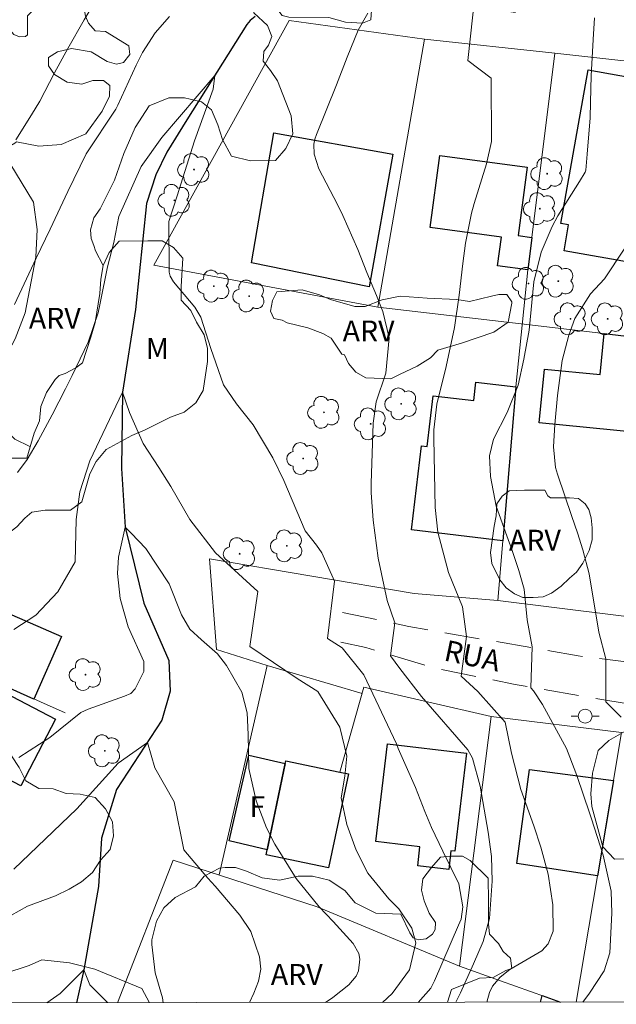
# Model space of a CAD drawing. Units: metres. Extents: x 286008 to 286524, y 1667695 to 1668260.
# Drawn here: x 286109 to 286152, y 1667701 to 1667771 of the extents above; entities that cross this region are included whole.
import ezdxf
from ezdxf.enums import TextEntityAlignment as Align

# ---------------------------------------------------------------- set-up
doc = ezdxf.new("R2010")
doc.units = ezdxf.units.M
doc.header["$MEASUREMENT"] = 0
doc.linetypes.add('HIDDEN', pattern=[0.375, 0.25, -0.125])
for name, color, linetype, lineweight in [('Articulacao', 7, 'Continuous', 18), ('Cerca', 8, 'Cerca', 20), ('Edificacoes', 7, 'Continuous', 30), ('Muro_Grade', 8, 'Continuous', 20), ('Nao_Pavimentada_S_Mfio', 10, 'HIDDEN', 15), ('Poste', 7, 'Continuous', 9), ('Rio_Perene', 5, 'Continuous', 25), ('Topon_de_Vias', 7, 'Continuous', 9), ('Topon_Fundacao_Const_Ruinas', 7, 'Continuous', 9)]:
    doc.layers.add(name, color=color, linetype=linetype, lineweight=lineweight)
for name, color, linetype, lineweight, true_color in [('Arvores_Isoladas', 7, 'Continuous', 18, 0x00ff33), ('Curvas_Intermediarias', 7, 'Continuous', 9, 0x783c14), ('Curvas_Mestras', 7, 'Continuous', 20, 0x783c14), ('Topon_Vegetacao', 7, 'Continuous', 9, 0x00ff33), ('Vegetacao', 7, 'Orla8', 9, 0x00ff33)]:
    doc.layers.add(name, color=color, linetype=linetype, lineweight=lineweight, true_color=true_color)
doc.styles.add('Arial', font='arial.ttf', dxfattribs={"height": 1.5})
doc.styles.get("Standard").update_dxf_attribs({"font": 'arial.ttf'})
doc.linetypes.add('Cerca', pattern='A,10,0,["X",Standard,S=1,R=0,X=0,Y=-0.5],0.1', length=10.1)
doc.linetypes.add('Orla8', pattern='A,6,-0.5,["V",Standard,S=1,R=0,X=-0.5,Y=-1],-0.5,6,-0.5,["V",Standard,S=1,R=0,X=-0.5,Y=-1],-0.5', length=14)

# ---------------------------------------------------------------- blocks, each defined once
blk = doc.blocks.new('Arvore')
at = {"layer": 'Arvores_Isoladas'}
blk.add_lwpolyline([(-0.718, 0.493, 0.872324), (-0.722, -0.551, 0.862983), (0.284, -0.827, 0.900105), (0.89, 0.029, 0.863155), (0.262, 0.861, 0.882486)], format="xyb", close=True, dxfattribs=at)
blk.add_circle((0, 0), 0.0286, dxfattribs=at)
blk = doc.blocks.new('Poste')
at = {"layer": 'Poste'}
for points in [[(-0.5, 0), (-1, 0)], [(0.5, 0), (1, 0)]]:
    blk.add_lwpolyline(points, dxfattribs=at)
blk.add_lwpolyline([(0, 0.5, 1), (0, -0.5, 1)], format="xyb", close=True, dxfattribs=at)

msp = doc.modelspace()

# ---------------------------------------------------------------- linework, layer by layer
at = {"layer": 'Articulacao', "flags": 128}
msp.add_lwpolyline([(286024.303, 1668254.791), (286506.225, 1668255.393), (286506.904, 1667701.123), (286025.007, 1667700.522), (286024.303, 1668254.791)], close=True, dxfattribs=at)
at = {"layer": 'Cerca', "flags": 128}
for points in [[(286144.716, 1667749.302), (286134.435, 1667750.504), (286118.376, 1667753.522), (286128.07, 1667771.066), (286137.788, 1667769.71)], [(286134.435, 1667750.504), (286137.788, 1667769.71), (286147.137, 1667768.725)], [(286137.041, 1667729.981), (286122.364, 1667732.454), (286122.876, 1667725.951), (286126.495, 1667724.823)], [(286143.054, 1667729.474), (286155.56, 1667727.912), (286162.056, 1667727.023), (286171.713, 1667725.7), (286177.135, 1667724.958), (286177.15, 1667725.11)], [(286093.842, 1667727.816), (286094.196, 1667728.329), (286101.467, 1667726.11), (286104.91, 1667724.573), (286112, 1667721.408)], [(286133.312, 1667722.797), (286126.495, 1667724.823), (286124.464, 1667715.957), (286123.052, 1667709.795)], [(286142.562, 1667721.146), (286133.443, 1667723.259), (286131.709, 1667717.167)], [(286148.663, 1667700.676), (286150.193, 1667709.735), (286151.926, 1667720), (286142.562, 1667721.146), (286140.301, 1667703.268)], [(286140.301, 1667703.268), (286130.085, 1667707.519), (286119.755, 1667710.863), (286115.774, 1667700.635)]]:
    msp.add_lwpolyline(points, dxfattribs=at)
at = {"layer": 'Curvas_Intermediarias', "flags": 128}
for points, elevation in [([(286119.487, 1667771.342), (286118.476, 1667770.181), (286117.555, 1667768.753), (286117.108, 1667767.852), (286115.78, 1667764.979), (286115.642, 1667764.702), (286113.51, 1667761.491), (286112.206, 1667758.804), (286110.942, 1667756.106), (286109.94, 1667754.012), (286108.376, 1667750.693)], 69), ([(286140.036, 1667700.666), (286140.363, 1667701.336), (286141.294, 1667703.426), (286141.982, 1667705.024), (286142.437, 1667706.68), (286142.63, 1667709.359), (286142.601, 1667711.122), (286142.358, 1667712.875), (286141.772, 1667716.161), (286141.233, 1667718.167), (286140.901, 1667718.772), (286137.571, 1667722.584), (286136.012, 1667724.607), (286135.348, 1667725.517), (286135.648, 1667727.868), (286135.098, 1667729.476), (286134.458, 1667732.507), (286134.098, 1667735.23), (286133.952, 1667737.194), (286133.958, 1667737.852), (286134.107, 1667742.186), (286134.33, 1667743.716), (286135.011, 1667745.77), (286135.249, 1667748.311), (286134.808, 1667750.197), (286134.332, 1667751.335), (286133.658, 1667752.978), (286133.007, 1667754.63), (286131.938, 1667757.065), (286131.537, 1667757.856), (286130.198, 1667760.419), (286129.878, 1667761.473), (286129.853, 1667762.193), (286129.921, 1667762.545), (286130.028, 1667762.892), (286131.47, 1667766.445), (286132.23, 1667768.417), (286133.018, 1667770.371), (286133.717, 1667771.586)], 69), ([(286149.149, 1667700.677), (286149.615, 1667701.331), (286150.678, 1667702.914), (286151.073, 1667704.211), (286151.231, 1667707.048), (286151.169, 1667708.635), (286150.598, 1667711.224), (286149.763, 1667713.813), (286149.055, 1667715.95), (286148.646, 1667717.126), (286147.967, 1667718.866), (286146.25, 1667722.024), (286145.608, 1667722.989), (286145.424, 1667723.213), (286145.52, 1667726.158), (286145.154, 1667728.087), (286144.927, 1667730.292), (286144.562, 1667731.627), (286144.054, 1667733.127), (286143.685, 1667734.119), (286142.936, 1667736.226), (286142.529, 1667738.372), (286142.441, 1667739.833), (286142.723, 1667741.049), (286143.715, 1667742.963), (286144.494, 1667744.902), (286144.907, 1667746.782), (286145.303, 1667748.861), (286145.628, 1667752.314), (286146.155, 1667754.435), (286146.935, 1667756.289), (286147.348, 1667757.052), (286148.91, 1667759.514), (286149.313, 1667760.176), (286149.355, 1667760.329), (286149.459, 1667761.479), (286149.666, 1667764.084), (286149.702, 1667765.201), (286149.736, 1667767.099), (286149.882, 1667769.686), (286149.99, 1667771.254)], 71), ([(286137.332, 1667700.662), (286138.247, 1667701.668), (286138.513, 1667702.194), (286140.234, 1667706.187), (286140.407, 1667706.638), (286140.538, 1667707.516), (286140.259, 1667709.167), (286139.097, 1667711.504), (286138.293, 1667713.2), (286137.81, 1667714.355), (286137.134, 1667716.065), (286135.9, 1667718.852), (286135.766, 1667719.206), (286133.439, 1667724.15), (286131.88, 1667726.08), (286130.822, 1667726.741), (286131.334, 1667730.857), (286130.417, 1667732.879), (286130.05, 1667733.43), (286129.237, 1667734.466), (286127.686, 1667738.065), (286126.897, 1667739.711), (286125.507, 1667742.059), (286124.289, 1667743.569), (286123.371, 1667744.937), (286122.467, 1667747.547), (286121.753, 1667749.779), (286121.317, 1667750.495), (286119.791, 1667752.321), (286119.535, 1667752.734), (286119.475, 1667753.017), (286119.44, 1667756.633), (286120.055, 1667758.484), (286121.283, 1667762.432), (286122.635, 1667766.133), (286122.757, 1667767.12), (286118.94, 1667762.675), (286117.462, 1667760.577), (286115.863, 1667756.999), (286115.496, 1667755.148), (286115.044, 1667753.389), (286114.508, 1667750.779), (286114.375, 1667750.094), (286113.663, 1667747.986), (286112.509, 1667745.597), (286112.033, 1667744.659), (286111.065, 1667742.791), (286110.07, 1667740.916), (286109.278, 1667739.588), (286108.59, 1667738.645)], 68), ([(286151.898, 1667721.1), (286150.797, 1667722.203), (286150.8, 1667725.28), (286150.297, 1667727.21), (286149.598, 1667731.396), (286149.145, 1667733.107), (286148.754, 1667734.335), (286148.362, 1667735.506), (286147.326, 1667738.519), (286147.185, 1667739.002), (286147.04, 1667740.498), (286147.128, 1667742.086), (286147.32, 1667744.17), (286147.652, 1667746.679), (286148.127, 1667748.498), (286148.576, 1667749.696), (286149.687, 1667751.451), (286150.692, 1667752.526), (286152.106, 1667754.669)], 72), ([(286134.777, 1667700.659), (286135.469, 1667701.296), (286136.707, 1667702.997), (286137.155, 1667704.925), (286136.865, 1667705.969), (286135.946, 1667707.367), (286135.217, 1667708.092), (286133.725, 1667709.929), (286132.881, 1667711.577), (286132.217, 1667713.421), (286131.807, 1667715.315), (286132.077, 1667716.883), (286132.219, 1667718.304), (286131.713, 1667720.403), (286130.131, 1667722.959), (286128.663, 1667723.879), (286125.267, 1667726.179), (286125.822, 1667730.128), (286122.794, 1667732.887), (286120.959, 1667735.277), (286119.587, 1667737.641), (286118.719, 1667739.014), (286117.61, 1667740.722), (286116.62, 1667742.94), (286116.125, 1667744.42), (286113.788, 1667739.484), (286113.051, 1667737.263), (286112.807, 1667735.289), (286112.725, 1667732.236), (286111.487, 1667730.095), (286109.901, 1667728.416), (286108.321, 1667727.399)], 67), ([(286130.681, 1667700.654), (286131.207, 1667701.01), (286132.359, 1667701.91), (286132.89, 1667702.551), (286133.044, 1667702.932), (286133.138, 1667703.762), (286133.067, 1667704.161), (286132.662, 1667704.876), (286131.239, 1667706.462), (286130.23, 1667707.516), (286128.591, 1667709.552), (286127.048, 1667712.002), (286126.448, 1667713.184), (286125.716, 1667715.101), (286125.173, 1667717.426), (286125.144, 1667719.862), (286125.075, 1667721.427), (286124.682, 1667722.906), (286123.583, 1667724.801), (286122.943, 1667725.646), (286121.784, 1667726.664), (286120.956, 1667727.414), (286120.356, 1667728.437), (286119.472, 1667730.673), (286117.804, 1667733.199), (286116.754, 1667734.307), (286116.322, 1667734.739), (286115.832, 1667732.58), (286115.771, 1667731.408), (286115.958, 1667729.62), (286116.518, 1667727.589), (286117.658, 1667725.094), (286117.643, 1667724.372), (286117.037, 1667723.137), (286116.716, 1667722.813), (286116.256, 1667722.609), (286113.669, 1667721.692), (286113.134, 1667721.443), (286110.902, 1667719.66), (286108.69, 1667718.221)], 66), ([(286115.054, 1667700.634), (286115.047, 1667700.656), (286113.778, 1667701.928), (286113.355, 1667702.986), (286111.66, 1667701.295), (286110.69, 1667700.629)], 64)]:
    msp.add_lwpolyline(points, dxfattribs=dict(at, elevation=elevation))
at = {"layer": 'Curvas_Mestras', "flags": 128}
for points, elevation in [([(286142.265, 1667700.668), (286142.449, 1667701.359), (286142.66, 1667701.816), (286143.223, 1667702.476), (286143.906, 1667703.008), (286146.212, 1667704.354), (286146.656, 1667704.852), (286147.01, 1667705.761), (286146.989, 1667707.659), (286146.649, 1667709.848), (286146.14, 1667711.789), (286145.62, 1667713.318), (286144.693, 1667715.916), (286144.032, 1667718.519), (286143.579, 1667720.761), (286141.613, 1667722.947), (286140.42, 1667724.051), (286140.79, 1667726.898), (286140.517, 1667729.011), (286139.509, 1667731.492), (286138.747, 1667734.371), (286138.557, 1667736.144), (286138.457, 1667741.099), (286138.465, 1667741.716), (286138.676, 1667743.548), (286139.349, 1667746.24), (286139.945, 1667749.034), (286140.275, 1667751.355), (286140.533, 1667753.637), (286140.72, 1667755.091), (286141.156, 1667757.238), (286141.359, 1667757.941), (286142.243, 1667760.778), (286142.588, 1667762.382), (286142.575, 1667766.928), (286140.897, 1667768.183), (286141.966, 1667778.039)], 70), ([(286113.955, 1667772.066), (286113.384, 1667771.098), (286112.203, 1667769.057), (286111.238, 1667767.299), (286110.182, 1667765.266), (286109.584, 1667764.29), (286108.475, 1667762.508)], 70), ([(286125.239, 1667700.647), (286125.547, 1667701.309), (286125.868, 1667702.171), (286126.034, 1667703.047), (286125.942, 1667703.935), (286125.322, 1667705.742), (286124.543, 1667706.909), (286122.779, 1667708.988), (286122.234, 1667709.559), (286120.525, 1667711.602), (286119.825, 1667715.047), (286118.451, 1667717.483), (286117.924, 1667719.283), (286115.805, 1667717.803), (286112.838, 1667714.525), (286108.326, 1667710.216)], 65)]:
    msp.add_lwpolyline(points, dxfattribs=dict(at, elevation=elevation))
at = {"layer": 'Edificacoes', "flags": 128}
for points in [[(286155.668, 1667766.422), (286153.744, 1667755.536), (286153.166, 1667755.638), (286152.817, 1667753.665), (286147.795, 1667754.553), (286148.124, 1667756.415), (286147.575, 1667756.512), (286149.518, 1667767.509)], [(286135.509, 1667761.479), (286133.808, 1667751.956), (286125.38, 1667753.678), (286126.989, 1667763)], [(286145.489, 1667755.5), (286145.2, 1667753.184), (286143.032, 1667753.472), (286143.305, 1667755.526), (286138.196, 1667756.205), (286138.883, 1667761.381), (286145.155, 1667760.547), (286144.502, 1667755.631)], [(286153.698, 1667748.253), (286153.043, 1667741.524), (286146.013, 1667742.208), (286146.387, 1667746.057), (286150.395, 1667745.667), (286150.681, 1667748.606)], [(286144.339, 1667744.797), (286143.413, 1667733.756), (286136.855, 1667734.533), (286137.568, 1667740.551), (286137.983, 1667740.502), (286138.415, 1667744.15), (286141.321, 1667743.806), (286141.478, 1667745.136)], [(286111.735, 1667726.901), (286109.773, 1667722.402), (286104.91, 1667724.573), (286106.855, 1667729.03)], [(286104.64, 1667723.894), (286106.368, 1667722.994), (286106.591, 1667723.422), (286111.31, 1667720.963), (286108.826, 1667716.195), (286101.697, 1667719.908), (286103.053, 1667722.51), (286103.734, 1667722.155)], [(286140.796, 1667718.525), (286139.966, 1667711.492), (286139.68, 1667711.526), (286139.522, 1667710.189), (286137.301, 1667710.451), (286137.462, 1667711.821), (286134.3, 1667712.195), (286135.126, 1667719.195)], [(286127.802, 1667717.778), (286126.5, 1667711.608), (286123.763, 1667712.241), (286125.184, 1667718.384)], [(286131.709, 1667717.167), (286132.322, 1667717.038), (286130.9, 1667710.299), (286126.423, 1667711.244), (286127.802, 1667717.778), (286127.845, 1667717.982)], [(286151.346, 1667716.563), (286150.193, 1667709.735), (286144.402, 1667710.609), (286145.32, 1667717.363)]]:
    msp.add_lwpolyline(points, close=True, dxfattribs=at)
msp.add_lwpolyline([(286146.114, 1667700.673), (286146.227, 1667701.143), (286147.533, 1667700.675)], dxfattribs=at)
at = {"layer": 'Muro_Grade', "flags": 128}
for points in [[(286137.041, 1667729.981), (286143.054, 1667729.474), (286143.413, 1667733.756), (286144.339, 1667744.797), (286145.2, 1667753.184), (286145.489, 1667755.5), (286147.137, 1667768.725)], [(286166.338, 1667765.956), (286157.05, 1667767.602), (286147.137, 1667768.725)], [(286177.15, 1667725.11), (286178.547, 1667739.151), (286179.085, 1667744.558), (286179.139, 1667745.103), (286173.881, 1667745.781), (286163.818, 1667747.071), (286153.698, 1667748.253), (286144.716, 1667749.302)], [(286147.533, 1667700.675), (286143.246, 1667702.212), (286140.301, 1667703.268)]]:
    msp.add_lwpolyline(points, dxfattribs=at)
at = {"layer": 'Nao_Pavimentada_S_Mfio', "ltscale": 10, "flags": 128}
for points in [[(286131.897, 1667728.615), (286136.652, 1667727.618), (286148.814, 1667725.501), (286162.876, 1667723.724), (286170.968, 1667723.203), (286174.475, 1667723.199), (286186.758, 1667721.955), (286199.554, 1667720.025), (286209.116, 1667718.613), (286217.225, 1667717.458), (286227.198, 1667716.421), (286241.517, 1667714.97), (286249.729, 1667714.482), (286257.273, 1667713.876), (286272.037, 1667712.783), (286273.081, 1667712.833), (286273.715, 1667713.294), (286274.075, 1667714.201), (286275.764, 1667725.987), (286276.815, 1667733.702), (286278.455, 1667747.593), (286279.111, 1667754.042), (286278.822, 1667755.292), (286278.429, 1667756.267), (286277.523, 1667757.055), (286276.651, 1667757.569), (286272.831, 1667758.565), (286264.091, 1667760.388), (286254.358, 1667762.331), (286240.88, 1667765.15), (286233.576, 1667766.048), (286231.026, 1667765.845), (286228.887, 1667765.488), (286226.218, 1667765.285), (286218.571, 1667766.046), (286209.692, 1667766.962), (286200.916, 1667767.621), (286186.015, 1667768.988), (286173.476, 1667770.318), (286160.663, 1667771.614), (286149.885, 1667772.857), (286147.832, 1667772.774), (286146.292, 1667772.382), (286144.548, 1667771.594), (286137.265, 1667772.642), (286138.241, 1667774.878), (286140.038, 1667778.108), (286148.436, 1667776.805), (286155.814, 1667775.62), (286163.633, 1667774.666), (286175.846, 1667773.172), (286185.997, 1667772.105), (286195.826, 1667771.247), (286205.886, 1667770.641), (286220.059, 1667769.535), (286225.64, 1667769.039), (286234.624, 1667768.99), (286240.549, 1667768.819), (286253.081, 1667766.355), (286268.946, 1667763.427), (286278.108, 1667761.889), (286279.264, 1667761.966), (286279.849, 1667762.503), (286281.224, 1667771.107), (286282.765, 1667780.683), (286284.408, 1667790.537), (286285.932, 1667801.704), (286285.934, 1667803.121), (286285.392, 1667805.095), (286284.561, 1667806.268), (286283.387, 1667807.021), (286281.962, 1667807.65), (286271.347, 1667809.557), (286262.318, 1667811.489), (286247.761, 1667814.218), (286235.871, 1667816.813), (286227.659, 1667818.486), (286218.197, 1667820.897), (286204.178, 1667824.919), (286192.044, 1667829.404), (286189.576, 1667830.429), (286187.873, 1667830.85), (286184.589, 1667831.244)], [(286272.731, 1667700.831), (286273.165, 1667703.734), (286273.401, 1667705.711), (286273.296, 1667706.192), (286272.953, 1667706.661), (286272.4, 1667707.057), (286267.998, 1667707.661), (286252.615, 1667709.298), (286232.777, 1667711.553), (286212.035, 1667713.835), (286203.323, 1667715.103), (286193.002, 1667716.511), (286179.63, 1667718.239), (286167.751, 1667719.545), (286156.683, 1667721.318), (286144.282, 1667723.452), (286138.414, 1667724.656), (286133.574, 1667726.098), (286131.655, 1667726.511)]]:
    msp.add_lwpolyline(points, dxfattribs=at)
at = {"layer": 'Rio_Perene', "flags": 128}
msp.add_lwpolyline([(286125.645, 1667771.351), (286125.276, 1667771.048), (286125.035, 1667770.774), (286120.746, 1667763.924), (286119.294, 1667761.604), (286118.518, 1667759.997), (286117.841, 1667757.933), (286117.052, 1667750.328), (286116.125, 1667744.42), (286116.049, 1667738.933), (286116.322, 1667734.739), (286117.645, 1667729.279), (286119.441, 1667725.177), (286119.531, 1667722.969), (286118.934, 1667720.887), (286115.695, 1667715.911), (286114.616, 1667712.43), (286114.399, 1667708.966), (286113.355, 1667702.986), (286113.355, 1667702.986), (286112.827, 1667700.632)], dxfattribs=at)
at = {"layer": 'Vegetacao', "flags": 128}
for points in [[(286109.471, 1667740.523), (286108.391, 1667741.029), (286106.98, 1667742.365), (286106.64, 1667742.915), (286106.694, 1667744.615), (286107.481, 1667746.472), (286108.425, 1667748.225), (286109.133, 1667750.108), (286109.896, 1667754.084), (286110.003, 1667756.073), (286109.743, 1667758.036), (286108.045, 1667760.837), (286107.994, 1667762.015), (286108.387, 1667762.25), (286108.518, 1667762.355), (286110.113, 1667762.039), (286111.712, 1667762.168), (286113.493, 1667762.925), (286114.672, 1667764.546), (286115.196, 1667765.619), (286115.223, 1667766.404), (286114.752, 1667766.744), (286113.994, 1667766.745), (286113.208, 1667766.484), (286112.162, 1667766.642), (286111.247, 1667767.193), (286110.802, 1667767.795), (286110.803, 1667768.397), (286111.458, 1667768.815), (286112.452, 1667769.049), (286113.865, 1667768.812), (286115.015, 1667768.105), (286115.696, 1667767.921), (286116.193, 1667768.051), (286116.638, 1667768.626), (286116.587, 1667769.228), (286114.913, 1667770.277), (286114.154, 1667770.303), (286113.684, 1667770.853), (286113.475, 1667771.377), (286113.345, 1667772.005), (286113.241, 1667772.816), (286112.561, 1667773.262), (286112.116, 1667773.289), (286111.121, 1667772.714), (286109.681, 1667771.773), (286109.314, 1667771.381), (286109.313, 1667770.021), (286109.156, 1667769.916), (286108.737, 1667769.89), (286108.319, 1667770.048), (286107.796, 1667770.676), (286106.226, 1667770.94), (286105.39, 1667772.353), (286105.183, 1667773.924), (286106.021, 1667774.891), (286107.592, 1667775.36), (286109.241, 1667776.091), (286109.792, 1667778.027), (286109.663, 1667779.336), (286109.062, 1667780.095), (286108.251, 1667780.881), (286107.886, 1667781.378), (286107.782, 1667782.164), (286108.175, 1667783.053), (286108.908, 1667783.34), (286109.667, 1667783.339), (286110.216, 1667783.129), (286111.287, 1667781.401), (286111.758, 1667780.93), (286112.831, 1667780.955), (286112.936, 1667781.818), (286114.534, 1667783.046), (286114.666, 1667784.642), (286114.51, 1667785.218), (286112.181, 1667785.221), (286110.532, 1667785.222), (286110.271, 1667785.353), (286110.036, 1667785.694), (286109.958, 1667786.112), (286110.036, 1667786.165), (286110.324, 1667786.452), (286110.56, 1667786.478), (286110.743, 1667786.713), (286110.717, 1667787.185), (286110.561, 1667787.577), (286110.247, 1667787.865), (286110.038, 1667788.494), (286110.065, 1667788.86), (286110.275, 1667789.331), (286110.51, 1667789.487), (286111.034, 1667789.487), (286111.426, 1667789.486), (286111.636, 1667789.748), (286111.114, 1667790.795), (286110.933, 1667792.862), (286111.535, 1667793.411), (286114.021, 1667793.409), (286116.559, 1667793.825), (286116.586, 1667794.401), (286116.116, 1667795.029), (286114.755, 1667795.03), (286114.258, 1667795.031), (286114.259, 1667795.58), (286114.129, 1667797.072), (286114.13, 1667797.334), (286113.242, 1667798.983), (286111.935, 1667800.424), (286108.797, 1667802.913), (286108.772, 1667803.907), (286108.982, 1667804.954), (286108.983, 1667805.084), (286108.069, 1667806.838), (286108.542, 1667808.853), (286109.851, 1667809.898), (286110.191, 1667810.212), (286110.717, 1667812.121), (286111.713, 1667813.612), (286111.532, 1667815.601), (286110.851, 1667815.889), (286109.178, 1667816.964), (286107.974, 1667817.227), (286104.73, 1667817.256), (286102.898, 1667817.467), (286100.989, 1667818.176), (286099.211, 1667819.094), (286098.375, 1667820.952), (286098.089, 1667822.941), (286098.093, 1667826.997), (286097.993, 1667831.079), (286096.872, 1667834.953), (286094.336, 1667837.154), (286092.478, 1667837.182), (286091.17, 1667837.968), (286090.492, 1667839.355), (286089.629, 1667840.377), (286088.714, 1667841.294), (286088.008, 1667841.896), (286087.12, 1667843.676), (286086.049, 1667845.405), (286084.925, 1667846.374), (286082.911, 1667846.559), (286080.922, 1667846.98), (286079.327, 1667848.237), (286078.23, 1667849.913), (286077.473, 1667851.824), (286077.528, 1667853.839), (286077.163, 1667855.88), (286075.542, 1667857.059), (286075.046, 1667857.924), (286074.527, 1667861.928), (286073.587, 1667863.708), (286073.589, 1667865.697), (286073.354, 1667866.796), (286072.779, 1667867.058), (286071.627, 1667867.059), (286070.999, 1667866.51), (286069.453, 1667864.078), (286068.537, 1667864.027), (286066.548, 1667864.291), (286064.691, 1667864.999), (286063.568, 1667866.649), (286062.916, 1667868.586), (286061.766, 1667870.209), (286060.328, 1667871.65), (286058.524, 1667872.568), (286056.587, 1667872.753), (286055.097, 1667874.115), (286054.732, 1667874.769), (286054.602, 1667875.659), (286054.602, 1667876.392), (286054.472, 1667876.889), (286054.184, 1667876.916), (286053.87, 1667876.916), (286053.661, 1667876.498), (286053.556, 1667876.131), (286053.555, 1667875.451), (286053.554, 1667874.98), (286053.188, 1667874.536), (286052.245, 1667874.196), (286051.879, 1667874.118), (286050.466, 1667874.12), (286049.969, 1667874.12), (286048.974, 1667873.65), (286047.822, 1667873.625), (286047.535, 1667873.809), (286047.301, 1667875.039), (286046.334, 1667876.61), (286045.602, 1667877.238), (286044.924, 1667879.123), (286047.281, 1667881.764), (286047.334, 1667882.208), (286047.284, 1667884.223), (286047.73, 1667885.897), (286047.627, 1667887.415), (286046.86, 1667889.379), (286044.296, 1667889.434), (286040.371, 1667889.935), (286038.33, 1667890.015), (286036.394, 1667890.488), (286035.872, 1667891.195), (286035.036, 1667893.08), (286031.82, 1667895.308), (286030.985, 1667897.14), (286030.489, 1667899.077), (286030.31, 1667902.924), (286028.927, 1667906.588), (286029.216, 1667907.975), (286029.426, 1667908.106), (286031.362, 1667907.842), (286034.756, 1667905.692), (286035.033, 1667905.692), (286035.989, 1667905.767), (286036.442, 1667905.993), (286036.845, 1667906.445), (286037.173, 1667907.048), (286037.703, 1667908.583), (286038.081, 1667909.387), (286038.635, 1667909.991), (286039.617, 1667910.241), (286040.774, 1667910.114), (286042.082, 1667909.258), (286044.595, 1667906.387), (286045.826, 1667904.725), (286047.46, 1667903.641), (286048.918, 1667902.332), (286050.729, 1667901.474), (286051.71, 1667901.473), (286052.691, 1667901.12), (286052.917, 1667900.289), (286053.041, 1667899.233), (286053.04, 1667898.075), (286053.517, 1667897.37), (286054.649, 1667897.143), (286058.7, 1667897.365), (286062.776, 1667896.656), (286064.713, 1667896.629), (286066.7, 1667896.3), (286068.234, 1667895.015), (286069.213, 1667892.85), (286071.2, 1667892.421), (286071.401, 1667892.421), (286073.088, 1667892.847), (286077.038, 1667893.019), (286077.515, 1667892.439), (286077.515, 1667892.238), (286077.036, 1667891.358), (286076.432, 1667891.233), (286075.728, 1667891.234), (286075.199, 1667890.63), (286075.047, 1667890.127), (286074.442, 1667889.121), (286074.065, 1667888.694), (286074.215, 1667888.241), (286075.976, 1667888.214), (286077.209, 1667888.515), (286078.09, 1667888.665), (286078.895, 1667888.211), (286079.573, 1667887.305), (286080.529, 1667886.499), (286081.485, 1667886.774), (286082.165, 1667887.352), (286082.819, 1667887.352), (286083.976, 1667886.545), (286084.93, 1667884.783), (286084.93, 1667884.657), (286084.702, 1667883.5), (286083.091, 1667882.244), (286082.436, 1667881.49), (286081.956, 1667879.83), (286081.2, 1667878.723), (286080.545, 1667877.969), (286079.688, 1667876.209), (286079.662, 1667875.53), (286079.813, 1667875.378), (286080.794, 1667875.377), (286081.65, 1667875.704), (286083.161, 1667877.187), (286083.891, 1667877.764), (286085.753, 1667877.763), (286086.583, 1667877.133), (286086.908, 1667875.12), (286086.753, 1667871.094), (286087.858, 1667869.407), (286089.769, 1667868.751), (286091.076, 1667867.165), (286091.779, 1667865.201), (286091.928, 1667863.465), (286091.876, 1667861.603), (286091.447, 1667860.849), (286089.886, 1667859.844), (286088.728, 1667858.663), (286088.927, 1667857.178), (286089.455, 1667856.574), (286090.939, 1667856.295), (286092.297, 1667855.791), (286092.85, 1667854.557), (286093.251, 1667853.4), (286093.778, 1667852.393), (286094.306, 1667851.839), (286094.608, 1667851.838), (286095.413, 1667852.139), (286096.018, 1667852.818), (286096.572, 1667853.648), (286097.479, 1667854.15), (286099.492, 1667854.198), (286100.196, 1667853.996), (286100.925, 1667853.442), (286102.082, 1667852.963), (286103.139, 1667852.962), (286103.192, 1667853.556), (286103.067, 1667854.424), (286102.564, 1667854.6), (286101.056, 1667855.784), (286099.623, 1667857.119), (286098.819, 1667858.68), (286099.323, 1667858.982), (286100.254, 1667858.981), (286101.662, 1667858.476), (286102.97, 1667857.443), (286104.679, 1667855.806), (286105.584, 1667855.126), (286106.313, 1667854.898), (286108.276, 1667855.098), (286109.51, 1667856.505), (286110.542, 1667856.731), (286111.171, 1667857.133), (286111.776, 1667858.013), (286111.727, 1667858.742), (286111.376, 1667860.127), (286110.774, 1667861.788), (286109.945, 1667863.525), (286109.519, 1667865.488), (286110.176, 1667867.399), (286111.812, 1667868.58), (286112.693, 1667868.604), (286114.705, 1667868.225), (286116.591, 1667867.443), (286118.301, 1667866.334), (286119.281, 1667864.748), (286119.455, 1667862.962), (286119.454, 1667861.603), (286122.042, 1667858.531), (286123.374, 1667857.02), (286124.731, 1667855.685), (286126.215, 1667854.677), (286127.95, 1667853.92), (286129.283, 1667853.114), (286130.716, 1667852.056), (286131.796, 1667850.671), (286133.229, 1667849.26), (286134.41, 1667847.649), (286135.289, 1667845.786), (286135.362, 1667843.773), (286133.776, 1667842.517), (286131.587, 1667842.343), (286127.687, 1667842.347), (286123.963, 1667842.325), (286122, 1667841.799), (286121.496, 1667841.472), (286121.369, 1667840.24), (286121.998, 1667839.56), (286123.556, 1667838.225), (286124.536, 1667836.412), (286124.584, 1667834.424), (286124.154, 1667832.462), (286123.272, 1667830.627), (286121.987, 1667829.269), (286121.786, 1667829.269), (286121.509, 1667829.068), (286120.854, 1667828.44), (286120.627, 1667827.509), (286120.299, 1667826.554), (286119.165, 1667825.121), (286117.252, 1667824.016), (286115.565, 1667823.137), (286114.28, 1667821.729), (286114.857, 1667819.892), (286116.567, 1667818.934), (286118.151, 1667817.649), (286119.08, 1667815.837), (286120.16, 1667814.099), (286120.99, 1667813.47), (286121.845, 1667813.519), (286123.708, 1667814.322), (286125.721, 1667814.471), (286127.18, 1667814.218), (286128.033, 1667812.33), (286128.132, 1667810.116), (286129.363, 1667808.555), (286130.922, 1667807.245), (286132.833, 1667806.362), (286136.681, 1667804.975), (286138.669, 1667805.3), (286140.482, 1667806.38), (286140.784, 1667806.807), (286140.458, 1667807.914), (286139.83, 1667808.67), (286138.472, 1667809.476), (286138.121, 1667810.508), (286138.122, 1667811.49), (286137.897, 1667812.974), (286137.32, 1667814.887), (286137.071, 1667816.976), (286136.419, 1667818.888), (286136.47, 1667820.348), (286137.603, 1667820.976), (286138.886, 1667820.874), (286139.766, 1667820.168), (286140.267, 1667818.255), (286140.745, 1667817.827), (286141.802, 1667817.927), (286142.733, 1667818.278), (286143.237, 1667818.605), (286143.514, 1667819.309), (286144.094, 1667820.013), (286145, 1667820.339), (286147.742, 1667820.336), (286148.22, 1667820.336), (286149.579, 1667820.158), (286150.434, 1667819.881), (286151.339, 1667818.823), (286151.387, 1667817.187), (286150.706, 1667815.251), (286149.698, 1667813.465), (286148.815, 1667811.303), (286148.637, 1667809.743), (286148.436, 1667809.542), (286145.894, 1667809.494), (286143.982, 1667809.043), (286143.074, 1667807.308), (286143.173, 1667805.094), (286143.649, 1667803.835), (286144.253, 1667803.583), (286145.008, 1667803.582), (286145.964, 1667803.926), (286146.488, 1667804.25), (286147.235, 1667804.622), (286147.663, 1667804.671), (286147.915, 1667804.596), (286148.467, 1667803.664), (286148.442, 1667803.06), (286148.24, 1667802.331), (286148.264, 1667801.903), (286148.591, 1667801.45), (286148.716, 1667801.098), (286148.414, 1667800.972), (286147.911, 1667800.973), (286146.955, 1667801.426), (286146.477, 1667801.477), (286145.974, 1667801.478), (286145.446, 1667801.302), (286145.143, 1667800.975), (286144.866, 1667800.372), (286143.934, 1667799.618), (286143.204, 1667799.166), (286142.751, 1667798.437), (286142.498, 1667797.707), (286142.674, 1667796.852), (286143.352, 1667795.945), (286144.433, 1667795.265), (286144.609, 1667794.661), (286144.608, 1667793.654), (286142.718, 1667791.291), (286140.73, 1667790.715), (286138.818, 1667791.119), (286137.108, 1667791.901), (286136.832, 1667792.505), (286136.984, 1667793.813), (286137.312, 1667794.97), (286137.492, 1667798.467), (286137.342, 1667798.794), (286135.506, 1667799.727), (286133.493, 1667799.981), (286132.161, 1667801.215), (286130.275, 1667801.846), (286126.275, 1667802.278), (286124.237, 1667802.28), (286121.496, 1667803.893), (286120.288, 1667804.221), (286119.207, 1667804.298), (286118.024, 1667804.274), (286116.564, 1667803.823), (286115.96, 1667803.245), (286115.783, 1667802.49), (286116.059, 1667801.609), (286116.612, 1667801.256), (286117.367, 1667801.482), (286117.644, 1667801.859), (286118.148, 1667802.261), (286118.676, 1667802.235), (286119.481, 1667802.033), (286122.172, 1667800.772), (286123.302, 1667799.086), (286123.653, 1667797.072), (286123.728, 1667796.846), (286125.211, 1667795.939), (286129.338, 1667795.859), (286130.921, 1667794.675), (286132.406, 1667794.396), (286134.39, 1667790.897), (286135.117, 1667789.009), (286135.47, 1667788.984), (286136.853, 1667788.429), (286136.977, 1667787.146), (286136.85, 1667785.158), (286136.118, 1667783.272), (286136.117, 1667782.794), (286136.419, 1667782.315), (286137.601, 1667781.761), (286139.74, 1667781.784), (286140.495, 1667782.412), (286140.495, 1667782.84), (286140.546, 1667783.368), (286140.823, 1667783.67), (286141.101, 1667784.122), (286141.931, 1667784.574), (286142.56, 1667784.548), (286142.887, 1667783.844), (286143.012, 1667783.139), (286143.438, 1667781.83), (286143.538, 1667780.975), (286141.952, 1667779.743), (286140.189, 1667778.588), (286138.904, 1667777.004), (286137.243, 1667775.873), (286135.984, 1667774.843), (286134.549, 1667774.845), (286133.819, 1667774.569), (286133.818, 1667773.336), (286133.993, 1667771.801), (286133.942, 1667771.096), (286133.338, 1667770.871), (286132.13, 1667770.947), (286130.923, 1667771.276), (286128.054, 1667771.304), (286127.576, 1667771.405), (286127.255, 1667771.808), (286127.245, 1667772.381), (286128.177, 1667772.708), (286128.63, 1667772.707), (286129.309, 1667772.757), (286130.316, 1667772.982), (286130.618, 1667773.586), (286130.694, 1667774.139), (286130.443, 1667774.592), (286129.713, 1667774.694), (286127.6, 1667774.671), (286126.669, 1667774.344), (286126.039, 1667773.867), (286125.611, 1667773.264), (286125.509, 1667772.433), (286125.534, 1667771.603), (286126.514, 1667770.696), (286126.84, 1667769.916), (286126.588, 1667769.287), (286126.26, 1667768.835), (286126.209, 1667768.13), (286126.737, 1667767.476), (286127.24, 1667766.72), (286128.218, 1667764.228), (286128.343, 1667762.92), (286127.838, 1667761.889), (286127.108, 1667761.009), (286125.296, 1667760.986), (286123.938, 1667761.339), (286123.285, 1667762.523), (286122.959, 1667763.58), (286122.507, 1667764.662), (286121.778, 1667765.216), (286120.571, 1667765.519), (286119.439, 1667765.521), (286118.029, 1667764.943), (286117.021, 1667763.384), (286116.214, 1667761.523), (286115.558, 1667759.612), (286114.524, 1667757.55), (286114.071, 1667756.896), (286113.818, 1667756.041), (286113.868, 1667755.437), (286114.069, 1667754.934), (286114.194, 1667754.531), (286114.747, 1667753.484)], [(286024.961, 1667737.095), (286025.801, 1667736.347), (286026.981, 1667735.581), (286029.134, 1667735.926), (286032.539, 1667738.249), (286034.866, 1667738.802), (286036.324, 1667738.801), (286038.339, 1667739.216), (286039.155, 1667739.295), (286041.057, 1667739.293), (286042.071, 1667739.292), (286043.054, 1667739.576), (286045.052, 1667739.574), (286047.112, 1667739.604), (286048.127, 1667739.825), (286049.079, 1667740.236), (286049.84, 1667740.932), (286050.603, 1667742.802), (286050.984, 1667743.753), (286051.556, 1667744.64), (286052.444, 1667745.241), (286054.568, 1667745.303), (286055.487, 1667744.794), (286057.198, 1667743.62), (286059.29, 1667743.586), (286061.382, 1667743.584), (286063.475, 1667743.518), (286063.727, 1667742.567), (286063.662, 1667740.411), (286063.66, 1667738.35), (286063.691, 1667737.812), (286063.912, 1667737.526), (286064.388, 1667737.525), (286064.642, 1667737.715), (286065.372, 1667738.444), (286065.975, 1667739.172), (286066.863, 1667739.742), (286067.877, 1667739.836), (286068.701, 1667739.265), (286069.081, 1667738.313), (286070.031, 1667737.868), (286071.014, 1667737.867), (286071.395, 1667738.406), (286071.206, 1667739.421), (286070.731, 1667740.34), (286069.274, 1667741.769), (286068.704, 1667742.593), (286068.262, 1667743.513), (286068.199, 1667744.591), (286068.549, 1667745.574), (286069.247, 1667746.365), (286070.262, 1667746.65), (286071.308, 1667746.649), (286072.195, 1667746.299), (286073.083, 1667745.727), (286073.938, 1667745.061), (286074.412, 1667744.141), (286075.3, 1667743.665), (286075.996, 1667742.935), (286077.043, 1667743.092), (286079.136, 1667743.756), (286080.245, 1667744.04), (286081.292, 1667744.134), (286083.447, 1667744.132), (286084.494, 1667744.131), (286086.554, 1667743.875), (286088.614, 1667743.556), (286089.66, 1667743.523), (286090.707, 1667743.395), (286091.53, 1667742.887), (286092.29, 1667742.125), (286093.336, 1667741.839), (286094.033, 1667741.141), (286095.015, 1667740.664), (286096.029, 1667740.441), (286097.043, 1667740.06), (286099.104, 1667740.058), (286100.087, 1667740.089), (286102.18, 1667740.72), (286103.194, 1667740.719), (286104.272, 1667740.528), (286105.255, 1667740.273), (286106.173, 1667739.797), (286107.188, 1667739.669), (286109.248, 1667739.667), (286109.789, 1667741.474), (286110.17, 1667742.361), (286110.267, 1667743.375), (286110.68, 1667744.389), (286111.283, 1667745.308), (286111.569, 1667745.593), (286112.013, 1667745.751), (286112.774, 1667746.162), (286113.25, 1667746.511), (286113.854, 1667748.349), (286114.172, 1667749.395), (286114.491, 1667751.487), (286114.556, 1667752.501), (286114.747, 1667753.484), (286115.16, 1667754.434), (286115.89, 1667755.226), (286117.951, 1667755.256), (286118.965, 1667755.255), (286119.789, 1667754.778), (286120.454, 1667754.017), (286120.325, 1667751.988), (286120.324, 1667751.005), (286121.021, 1667750.275), (286121.432, 1667749.419), (286121.97, 1667748.531), (286122.223, 1667747.548), (286122.222, 1667746.597), (286121.902, 1667744.536), (286121.394, 1667743.649), (286120.538, 1667742.984), (286119.555, 1667742.605), (286117.747, 1667741.719), (286116.795, 1667741.308), (286114.955, 1667740.295), (286114.225, 1667739.44), (286113.781, 1667738.553), (286113.208, 1667736.556), (286112.383, 1667735.955), (286110.576, 1667735.957), (286109.625, 1667735.799), (286109.117, 1667735.387), (286108.546, 1667734.754), (286107.721, 1667734.121), (286106.991, 1667733.741), (286106.104, 1667733.615), (286105.121, 1667733.838), (286104.424, 1667734.568), (286103.982, 1667735.519), (286103.126, 1667736.154), (286101.129, 1667736.156), (286100.146, 1667735.809), (286098.306, 1667734.86), (286097.482, 1667734.385), (286095.99, 1667733.055), (286095.545, 1667732.104), (286094.816, 1667731.471), (286094.117, 1667730.647), (286093.514, 1667729.792), (286093.038, 1667728.905), (286093.703, 1667728.397), (286094.495, 1667727.699), (286095.065, 1667726.906), (286095.285, 1667725.923), (286095.031, 1667724.845), (286094.554, 1667723.958), (286093.856, 1667723.229), (286092.873, 1667722.977), (286091.827, 1667722.978), (286091.192, 1667722.281), (286091.19, 1667720.22), (286091.188, 1667718.287), (286091.187, 1667716.873), (286091.566, 1667716.27), (286092.454, 1667715.889), (286093.404, 1667715.571), (286094.451, 1667715.475), (286095.465, 1667715.505), (286097.399, 1667715.884), (286098.192, 1667716.136), (286098.922, 1667716.801), (286099.493, 1667717.562), (286100.318, 1667718.258), (286101.143, 1667718.733), (286102.094, 1667719.176), (286103.109, 1667719.46), (286105.265, 1667719.458), (286106.279, 1667719.298), (286108.149, 1667718.345), (286108.718, 1667717.489), (286109.193, 1667716.537), (286110.112, 1667715.997), (286111.158, 1667715.965), (286112.077, 1667715.647), (286113.091, 1667715.582), (286114.169, 1667715.359), (286114.897, 1667714.534), (286115.404, 1667713.614), (286115.466, 1667712.6), (286115.243, 1667711.617), (286114.545, 1667710.857), (286113.973, 1667709.97), (286113.18, 1667709.305), (286112.292, 1667708.767), (286111.309, 1667708.293), (286109.311, 1667707.566), (286107.503, 1667706.553), (286105.581, 1667705.956), (286104.446, 1667705.957), (286103.547, 1667705.698), (286103.121, 1667705.225), (286102.907, 1667704.681), (286103.072, 1667703.522), (286103.733, 1667703.096), (286104.585, 1667702.764), (286105.389, 1667702.645), (286107.612, 1667702.714), (286109.434, 1667703.303), (286110.333, 1667703.704), (286112.319, 1667703.489), (286114.14, 1667703.038), (286117.52, 1667701.663), (286118.062, 1667700.638)], [(286136.738, 1667705.644), (286136.983, 1667705.276), (286137.32, 1667705.153), (286137.904, 1667705.213), (286138.364, 1667705.551), (286138.549, 1667705.888), (286138.58, 1667706.379), (286138.12, 1667707.055), (286137.753, 1667707.945), (286137.57, 1667708.713), (286137.662, 1667709.511), (286138.277, 1667710.339), (286138.923, 1667711.075), (286139.629, 1667711.136), (286140.519, 1667711.135), (286141.071, 1667710.827), (286142.359, 1667709.568), (286142.388, 1667707.941), (286142.386, 1667706.283), (286142.447, 1667705.546), (286143.091, 1667704.87), (286143.428, 1667704.318), (286143.949, 1667703.826), (286144.041, 1667703.089), (286143.611, 1667702.936), (286142.72, 1667702.446), (286141.738, 1667702.386), (286139.711, 1667701.589), (286139.434, 1667700.665)], [(286119.051, 1667700.639), (286118.991, 1667700.997), (286118.471, 1667702.778), (286118.227, 1667704.804), (286118.228, 1667705.141), (286118.567, 1667706.492), (286119.09, 1667707.443), (286119.888, 1667708.179), (286121.363, 1667708.944), (286121.977, 1667709.711), (286123.083, 1667710.293), (286123.482, 1667710.324), (286124.219, 1667710.323), (286125.016, 1667710.076), (286126.152, 1667709.584), (286127.379, 1667709.429), (286128.73, 1667709.704), (286129.743, 1667709.703), (286130.94, 1667709.426), (286132.075, 1667708.688), (286132.811, 1667707.797), (286134.283, 1667707.059), (286136.079, 1667706.974), (286136.738, 1667705.644)]]:
    msp.add_lwpolyline(points, dxfattribs=at)
for points in [[(286143.779, 1667749.432), (286142.769, 1667748.721), (286140.429, 1667747.918), (286138.742, 1667747.417), (286138.213, 1667746.864), (286137.257, 1667746.261), (286135.998, 1667745.684), (286135.369, 1667745.357), (286133.582, 1667745.435), (286132.853, 1667745.838), (286132.325, 1667746.467), (286132.049, 1667747.097), (286131.848, 1667747.122), (286131.094, 1667748.28), (286130.491, 1667748.608), (286129.409, 1667749.012), (286127.925, 1667749.39), (286127.573, 1667749.567), (286126.97, 1667749.693), (286126.744, 1667750.222), (286126.87, 1667750.977), (286127.198, 1667751.605), (286129.01, 1667751.754), (286130.242, 1667751.376), (286131.047, 1667751.048), (286132.783, 1667750.543), (286133.537, 1667750.542), (286134.746, 1667751.019), (286136.029, 1667751.294), (286137.966, 1667751.141), (286140.105, 1667751.064), (286141.01, 1667750.912), (286142.596, 1667751.288), (286143.124, 1667751.413), (286143.703, 1667751.412), (286144.055, 1667750.884), (286144.055, 1667750.783)], [(286144.953, 1667737.377), (286146.412, 1667737.383), (286146.638, 1667736.98), (286146.814, 1667736.829), (286148.191, 1667736.832), (286148.839, 1667736.797), (286149.315, 1667736.401), (286149.566, 1667735.998), (286149.741, 1667735.394), (286149.816, 1667734.69), (286149.815, 1667733.834), (286149.588, 1667733.055), (286149.134, 1667732.149), (286148.681, 1667731.496), (286148.177, 1667731.068), (286147.598, 1667730.49), (286146.893, 1667729.988), (286146.289, 1667729.737), (286145.584, 1667729.687), (286144.829, 1667729.688), (286144.251, 1667729.94), (286143.647, 1667730.369), (286143.2, 1667730.951), (286142.618, 1667732.131), (286142.518, 1667732.911), (286142.771, 1667734.798), (286142.923, 1667735.552), (286142.974, 1667736.408), (286143.352, 1667736.961), (286143.858, 1667737.34)], [(286156.553, 1667712.988), (286156.253, 1667712.855), (286154.853, 1667711.682), (286153.605, 1667711.182), (286153.057, 1667710.96), (286151.424, 1667710.932), (286150.588, 1667711.823), (286149.781, 1667714.708), (286149.722, 1667715.601), (286149.826, 1667717.088), (286150.233, 1667718.71), (286151.001, 1667719.446), (286152.19, 1667720.109), (286153.412, 1667720.161), (286154.424, 1667719.921), (286155.855, 1667719.258), (286156.78, 1667718.63), (286157.116, 1667718.119), (286157.366, 1667716.489), (286157.366, 1667715.784), (286157.289, 1667714.778)]]:
    msp.add_lwpolyline(points, close=True, dxfattribs=at)

# ---------------------------------------------------------------- block references
at = {"layer": 'Arvores_Isoladas'}
for p in [(286121.248, 1667760.365), (286146.584, 1667760.07), (286119.839, 1667758.16), (286146.061, 1667757.564), (286145.25, 1667752.206), (286147.381, 1667752.36), (286122.673, 1667752.01), (286125.201, 1667751.298), (286148.259, 1667749.667), (286150.926, 1667749.664), (286136.111, 1667743.568), (286130.578, 1667742.96), (286133.921, 1667742.136), (286129.075, 1667739.653), (286127.911, 1667733.389), (286124.524, 1667732.826), (286113.472, 1667724.157), (286114.848, 1667718.696)]:
    msp.add_blockref('Arvore', p, dxfattribs=at)
at = {"layer": 'Poste'}
msp.add_blockref('Poste', (286149.315, 1667721.179), dxfattribs=at)

# ---------------------------------------------------------------- texts
at = {"layer": 'Topon_de_Vias', "style": 'Arial'}
msp.add_text('RUA', height=1.5, rotation=348.20572, dxfattribs=at).set_placement((286139.011, 1667724.731), align=Align.BOTTOM_LEFT)
at = {"layer": 'Topon_Fundacao_Const_Ruinas', "style": 'Arial'}
msp.add_text('F', height=1.5, rotation=359.94144, dxfattribs=at).set_placement((286125.22, 1667713.943))
at = {"layer": 'Topon_Vegetacao', "style": 'Arial'}
for s, p in [('ARV', (286109.406, 1667748.956)), ('ARV', (286131.915, 1667748.046)), ('M', (286117.794, 1667746.787)), ('ARV', (286143.846, 1667733.048)), ('ARV', (286126.761, 1667701.916))]:
    msp.add_text(s, height=1.5, rotation=359.94144, dxfattribs=at).set_placement(p)

doc.saveas('drawing.dxf')
